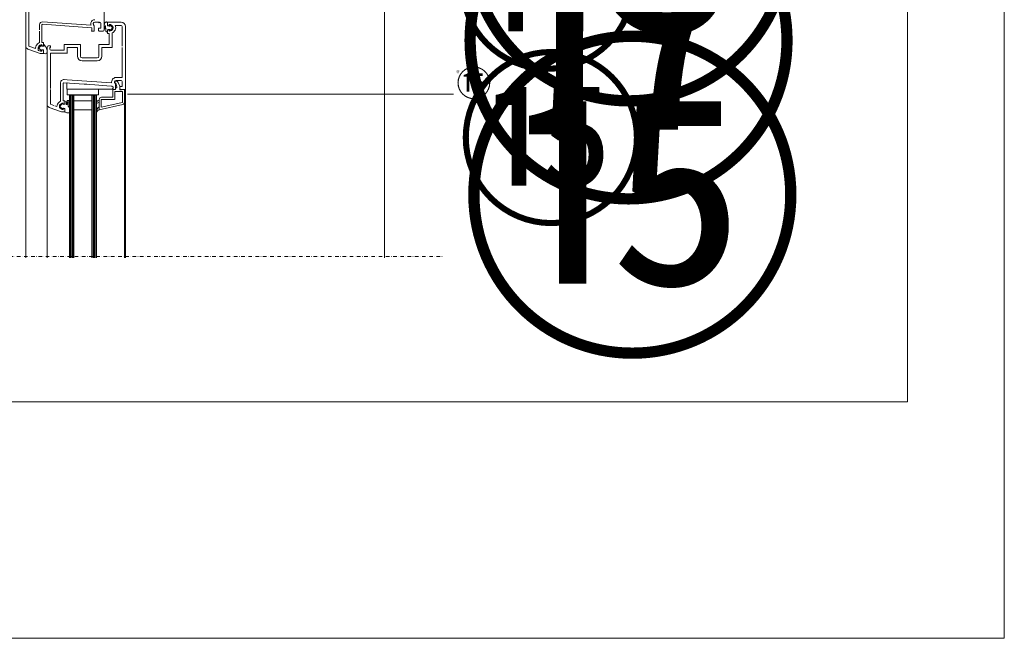
# Model space of a CAD drawing. Units: millimetres. Extents: x -119 to 2137, y -201 to 1967.
# Drawn here: x 923 to 1800, y -201 to 351 of the extents above; entities that cross this region are included whole.
import ezdxf

# ---------------------------------------------------------------- set-up
doc = ezdxf.new("R2010")
doc.units = ezdxf.units.MM
doc.linetypes.add('STRICHPUNKT', pattern=[25.4, 12.7, -6.35, 0, -6.35])
for name, color, linetype in [('DC-RAHMEN', 7, 'Continuous'), ('TI-BRUCHLINIEN', 6, 'STRICHPUNKT'), ('TI-Detail_040', 40, 'Continuous'), ('TI-TEXT', 2, 'Continuous')]:
    doc.layers.add(name, color=color, linetype=linetype)
for name, color, linetype, lineweight in [('DC-TEXT', 2, 'Continuous', 9), ('DC-TEXT @ 1', 2, 'Continuous', 9), ('DC-TEXT @ 10', 2, 'Continuous', 9), ('DC-TEXT @ 100', 2, 'Continuous', 9), ('DC-TEXT @ 54', 2, 'Continuous', 9), ('TI-PROFILE', 5, 'Continuous', 5)]:
    doc.layers.add(name, color=color, linetype=linetype, lineweight=lineweight)
doc.styles.add('ERSTELLTER_STIL_1', font='CorpidCdSchoeck.ttf')

# ---------------------------------------------------------------- blocks, each defined once
blk = doc.blocks.new('*U135')
at = {"layer": 'DC-TEXT @ 1', "lineweight": 9, "insert": (1311.88, 305.43), "char_height": 2.3, "attachment_point": 1, "style": 'ERSTELLTER_STIL_1'}
blk.add_mtext('⑮', dxfattribs=at)
at = {"layer": 'DC-TEXT @ 10', "lineweight": 9, "insert": (1311.88, 305.43), "char_height": 23, "attachment_point": 1, "style": 'ERSTELLTER_STIL_1'}
blk.add_mtext('⑮', dxfattribs=at)
at = {"layer": 'DC-TEXT @ 100', "lineweight": 9, "insert": (1311.88, 305.43), "char_height": 230, "attachment_point": 1, "style": 'ERSTELLTER_STIL_1'}
blk.add_mtext('⑮', dxfattribs=at)
at = {"layer": 'DC-TEXT @ 54', "lineweight": 9, "insert": (1311.88, 305.43), "char_height": 124.2, "attachment_point": 1, "style": 'ERSTELLTER_STIL_1'}
blk.add_mtext('⑮', dxfattribs=at)
blk = doc.blocks.new('*U136')
at = {"layer": 'DC-TEXT @ 1', "lineweight": 9, "insert": (1308.5, 442.9), "char_height": 2.3, "width": 3.6725, "attachment_point": 1, "style": 'ERSTELLTER_STIL_1'}
blk.add_mtext('⑰', dxfattribs=at)
at = {"layer": 'DC-TEXT @ 10', "lineweight": 9, "insert": (1308.5, 442.9), "char_height": 23, "width": 36.7254, "attachment_point": 1, "style": 'ERSTELLTER_STIL_1'}
blk.add_mtext('⑰', dxfattribs=at)
at = {"layer": 'DC-TEXT @ 100', "lineweight": 9, "insert": (1308.5, 442.9), "char_height": 230, "width": 367.2536, "attachment_point": 1, "style": 'ERSTELLTER_STIL_1'}
blk.add_mtext('⑰', dxfattribs=at)
at = {"layer": 'DC-TEXT @ 54', "lineweight": 9, "insert": (1308.5, 442.9), "char_height": 124.2, "width": 198.317, "attachment_point": 1, "style": 'ERSTELLTER_STIL_1'}
blk.add_mtext('⑰', dxfattribs=at)
blk = doc.blocks.new('*U137')
at = {"layer": 'DC-TEXT @ 1', "lineweight": 9, "insert": (1308.69, 530.25), "char_height": 2.3, "width": 3.6725, "attachment_point": 1, "style": 'ERSTELLTER_STIL_1'}
blk.add_mtext('⑬', dxfattribs=at)
at = {"layer": 'DC-TEXT @ 10', "lineweight": 9, "insert": (1308.69, 530.25), "char_height": 23, "width": 36.7254, "attachment_point": 1, "style": 'ERSTELLTER_STIL_1'}
blk.add_mtext('⑬', dxfattribs=at)
at = {"layer": 'DC-TEXT @ 100', "lineweight": 9, "insert": (1308.69, 530.25), "char_height": 230, "width": 367.2536, "attachment_point": 1, "style": 'ERSTELLTER_STIL_1'}
blk.add_mtext('⑬', dxfattribs=at)
at = {"layer": 'DC-TEXT @ 54', "lineweight": 9, "insert": (1308.69, 530.25), "char_height": 124.2, "width": 198.317, "attachment_point": 1, "style": 'ERSTELLTER_STIL_1'}
blk.add_mtext('⑬', dxfattribs=at)

msp = doc.modelspace()

# ---------------------------------------------------------------- linework, layer by layer
at = {"linetype": 'Continuous', "lineweight": 15, "flags": 128}
msp.add_lwpolyline([(14.01, 1560.16), (1714.01, 1560.16), (1714.01, 10.16), (14.01, 10.16)], close=True, dxfattribs=at)
at = {"layer": 'DC-RAHMEN', "color": 1, "linetype": 'Continuous', "lineweight": 20}
msp.add_lwpolyline([(-118.12, 1627.12), (1800.25, 1627.12), (1800.25, -200.59), (-119.46, -200.59), (-119.46, 1631.71)], dxfattribs=at)
at = {"layer": 'TI-BRUCHLINIEN', "color": 6, "linetype": 'STRICHPUNKT', "lineweight": 15, "ltscale": 0.25}
msp.add_line((584.82, 139.67), (1299.82, 139.67), dxfattribs=at)
at = {"layer": 'TI-Detail_040', "color": 18, "linetype": 'Continuous', "lineweight": 20}
msp.add_line((1247.99, 374.05), (1247.99, 138.34), dxfattribs=at)
at = {"layer": 'TI-PROFILE', "color": 140, "linetype": 'Continuous', "lineweight": 13}
for p, q in [((928.18, 327.26), (928.18, 387.93)), ((998.18, 341.43), (998.18, 387.93)), ((930.88, 340.51), (930.88, 378.23)), ((940.48, 341.43), (940.48, 345.99)), ((942.68, 340.43), (942.68, 345.99)), ((943.21, 346.49), (986.94, 343.43)), ((986.26, 345.86), (943.39, 348.68)), ((986.94, 343.43), (986.98, 343.43)), ((986.98, 341.25), (986.98, 343.43)), ((988.49, 346.49), (988.7, 346.03)), ((989.18, 340.43), (989.18, 343.92)), ((989.88, 348.43), (993.18, 348.43)), ((993.68, 347.93), (993.18, 348.43)), ((993.18, 343.13), (995.18, 343.13)), ((993.18, 340.93), (993.18, 343.13)), ((993.68, 347.93), (994.18, 348.43)), ((995.18, 343.13), (995.18, 347.43)), ((1001.18, 345.67), (1001.18, 348.43)), ((1001.18, 348.43), (1005.11, 348.43)), ((1001.33, 345.48), (1002.43, 345.18)), ((1001.38, 345.08), (1002.54, 344.94)), ((1002.68, 346.23), (1002.68, 345.38)), ((1003.08, 345.48), (1003.08, 345.23)), ((1003.39, 345.64), (1004.96, 344.24)), ((1003.39, 341.21), (1004.96, 342.61)), ((1013.18, 348.43), (1005.11, 348.43)), ((1013.18, 345.43), (1007.87, 345.43)), ((1007.87, 345.43), (1007.87, 345.43)), ((1007.87, 345.43), (1007.87, 345.43)), ((1014.19, 344.5), (1014.19, 326.93)), ((1017.18, 299.63), (1017.18, 344.43)), ((930.88, 327.05), (930.88, 340.43)), ((940.48, 330.15), (940.48, 340.43)), ((942.68, 330.43), (942.68, 340.43)), ((986.68, 340.43), (986.98, 341.25)), ((989.18, 340.43), (986.68, 340.43)), ((993.68, 340.43), (997.18, 340.43)), ((1000.66, 339.74), (1000.21, 339.7)), ((1001.18, 341.28), (1001.18, 341.58)), ((1001.18, 340.26), (1001.18, 341.28)), ((1001.18, 338.43), (1001.18, 341.18)), ((1002.68, 338.43), (1001.18, 338.43)), ((1001.33, 341.38), (1002.43, 341.67)), ((1001.38, 341.78), (1002.64, 341.97)), ((1002.68, 341.48), (1002.68, 340.63)), ((1002.68, 328.43), (1002.68, 338.43)), ((1003.08, 341.38), (1003.08, 341.63)), ((1005.18, 325.7), (1005.18, 338.84)), ((928.18, 327.26), (928.18, 138.34)), ((936.98, 324.83), (930.88, 327.05)), ((936.98, 325.43), (936.98, 324.83)), ((939.18, 325.43), (939.18, 323.65)), ((941.96, 327.64), (940.4, 326.24)), ((942.28, 327.48), (942.28, 327.23)), ((943.98, 327.08), (942.43, 327.08)), ((942.68, 330.43), (944.18, 330.43)), ((942.68, 327.38), (942.68, 328.23)), ((942.93, 327.18), (944.03, 327.48)), ((944.18, 327.67), (944.18, 330.43)), ((944.21, 327.23), (944.18, 328.56)), ((945.02, 328.01), (945.09, 327.76)), ((947.18, 326.43), (947.18, 313.49)), ((948.18, 327.43), (949.68, 327.43)), ((949.68, 324.43), (949.68, 325.93)), ((949.68, 325.93), (950.18, 325.93)), ((950.18, 325.93), (950.18, 326.93)), ((962.38, 328.43), (976.92, 328.43)), ((962.38, 323.43), (962.38, 328.43)), ((965.08, 325.73), (974.23, 325.73)), ((965.08, 325.73), (965.18, 320.6)), ((974.23, 325.73), (974.23, 318.13)), ((976.93, 328.43), (976.93, 318.13)), ((993.28, 328.43), (1002.68, 328.43)), ((993.43, 318.13), (993.43, 328.41)), ((1005.13, 325.73), (996.13, 325.73)), ((996.13, 325.73), (996.13, 318.13)), ((1014.18, 299.13), (1014.18, 325.73)), ((930.15, 324.44), (941.18, 320.43)), ((941.5, 322.46), (939.51, 323.18)), ((941.96, 323.21), (940.4, 324.61)), ((944.18, 320.43), (941.18, 320.43)), ((942.48, 322.43), (941.67, 322.43)), ((942.28, 323.38), (942.28, 323.63)), ((943.98, 323.78), (942.43, 323.78)), ((942.68, 322.63), (942.68, 323.48)), ((942.93, 323.67), (944.03, 323.38)), ((944.18, 320.83), (944.18, 323.58)), ((944.18, 323.18), (944.18, 320.43)), ((950.18, 320.73), (950.18, 289.43)), ((965.07, 320.71), (950.18, 320.73)), ((950.68, 323.43), (962.38, 323.43)), ((978.43, 316.63), (984.66, 316.63)), ((984.64, 316.61), (991.93, 316.63)), ((947.18, 313.49), (947.18, 275.26)), ((982.18, 313.93), (978.43, 313.93)), ((982.12, 313.93), (991.93, 313.93)), ((1008.88, 299.13), (1014.18, 299.13)), ((1017.18, 289.43), (1017.18, 299.63)), ((959.18, 294.03), (959.18, 278.01)), ((961.68, 293.99), (961.68, 278.43)), ((967.33, 294.13), (962.11, 294.45)), ((962.4, 297.18), (965.22, 297.03)), ((964.83, 293.16), (964.83, 294.3)), ((964.83, 293.16), (964.83, 291.88)), ((964.83, 291.88), (964.83, 291.23)), ((964.83, 291.23), (964.83, 289.28)), ((964.9, 294.26), (964.95, 294.26)), ((964.93, 294.26), (964.98, 294.26)), ((965.08, 296.99), (1004.75, 294.22)), ((980.33, 293.22), (967.33, 294.13)), ((982.58, 293.06), (980.33, 293.22)), ((982.58, 293.06), (985.08, 292.89)), ((989.83, 292.56), (985.08, 292.89)), ((1000.33, 291.82), (989.83, 292.56)), ((1005.03, 291.49), (1000.33, 291.82)), ((1006.08, 290.37), (1005.03, 291.49)), ((1005.08, 288.62), (1006.08, 289.62)), ((1005.68, 288.43), (1005.96, 289.59)), ((1006.08, 289.62), (1006.08, 290.37)), ((1007.49, 294.49), (1007.7, 294.03)), ((1008.18, 288.43), (1008.18, 291.92)), ((1008.18, 288.43), (1008.18, 289.93)), ((1008.18, 289.93), (1008.83, 289.93)), ((1008.38, 295.73), (1009.12, 295.73)), ((1009.49, 290.87), (1008.38, 293.93)), ((1008.88, 296.43), (1013.18, 296.43)), ((1012.18, 291.43), (1010.53, 294.74)), ((1012.18, 288.08), (1012.18, 291.43)), ((1012.18, 291.13), (1014.18, 291.13)), ((1012.18, 288.93), (1012.18, 291.13)), ((1014.18, 291.13), (1014.18, 295.43)), ((950.18, 288.43), (950.18, 275.26)), ((964.83, 289.28), (964.83, 288.62)), ((1002.83, 288.62), (964.83, 288.62)), ((965.18, 283.62), (965.18, 288.62)), ((965.18, 288.62), (993.18, 288.62)), ((965.18, 283.62), (993.18, 283.62)), ((967.18, 283.43), (967.18, 138.34)), ((967.18, 283.43), (991.18, 283.43)), ((968.18, 283.43), (968.18, 138.34)), ((969.18, 283.43), (969.18, 138.34)), ((970.18, 283.43), (970.18, 138.34)), ((971.18, 283.43), (971.18, 138.34)), ((987.18, 283.43), (987.18, 138.34)), ((988.18, 283.43), (988.18, 138.34)), ((989.18, 283.43), (989.18, 138.34)), ((990.18, 283.43), (990.18, 138.34)), ((991.18, 283.43), (991.18, 138.34)), ((993.18, 283.62), (993.18, 288.62)), ((995.68, 281.43), (1005.18, 281.43)), ((1005.08, 288.62), (1002.83, 288.62)), ((1005.68, 288.43), (1008.18, 288.43)), ((1005.68, 281.93), (1005.68, 288.43)), ((1008.18, 288.43), (1005.68, 288.43)), ((1007.48, 286.63), (1014.38, 286.63)), ((1007.48, 279.61), (1007.48, 286.63)), ((1013.68, 288.21), (1012.18, 288.08)), ((1012.68, 288.43), (1016.18, 288.43)), ((1016.18, 288.43), (1013.68, 288.21)), ((1014.38, 286.63), (1014.38, 277.03)), ((1016.18, 277.03), (1016.18, 288.43)), ((1017.18, 289.43), (1017.18, 138.34)), ((947.18, 275.26), (947.18, 138.34)), ((960.18, 268.43), (949.15, 272.44)), ((953.18, 274.17), (950.18, 275.26)), ((955.99, 273.14), (954.18, 273.8)), ((960.03, 274.94), (958.88, 273.92)), ((958.88, 272.92), (958.88, 273.92)), ((961.14, 270.92), (958.88, 272.92)), ((961.14, 275.92), (960.03, 274.94)), ((961.47, 275.81), (961.58, 275.22)), ((961.58, 275.22), (962.99, 275.35)), ((961.68, 278.43), (963.18, 278.43)), ((961.68, 275.38), (961.68, 276.23)), ((963.03, 275.48), (961.93, 275.18)), ((963.18, 275.67), (963.18, 278.43)), ((963.18, 277.17), (963.18, 275.55)), ((963.38, 277.37), (964.18, 277.37)), ((964.38, 277.17), (964.38, 275.93)), ((964.98, 275.11), (965.02, 276.1)), ((965.02, 276.1), (965.06, 277.4)), ((965.06, 277.4), (965.09, 278.35)), ((965.4, 278.64), (966.97, 278.59)), ((965.99, 273.49), (966.1, 277.22)), ((966.31, 277.41), (966.93, 277.39)), ((967.17, 278.39), (967.14, 277.59)), ((987.18, 278.43), (971.18, 278.43)), ((991.18, 276.08), (991.18, 277.08)), ((993.68, 279.43), (993.68, 270.43)), ((993.68, 276.93), (993.68, 278.93)), ((1014.61, 275.08), (993.68, 270.43)), ((993.68, 270.43), (993.68, 272.93)), ((995.48, 272.67), (995.48, 279.63)), ((995.48, 279.63), (1007.45, 279.63)), ((1007.49, 275.32), (995.48, 272.67)), ((1014.22, 276.84), (1007.48, 275.34)), ((1016.18, 277.03), (1016.18, 138.34)), ((963.18, 268.43), (960.18, 268.43)), ((961.47, 271.04), (961.58, 271.62)), ((961.58, 271.62), (962.99, 271.5)), ((961.68, 270.63), (961.68, 271.48)), ((963.03, 271.38), (961.93, 271.67)), ((963.18, 271.3), (963.18, 268.43)), ((963.18, 271.18), (963.18, 268.43)), ((964.92, 267.62), (966.95, 267.48)), ((967.18, 268.36), (967.18, 270.69)), ((987.18, 270.43), (971.18, 270.43)), ((989.2, 268.95), (989.2, 268.95)), ((991.18, 269.6), (991.18, 267.78)), ((993.78, 270.43), (993.83, 270.43))]:
    msp.add_line(p, q, dxfattribs=at)
for centre, radius, start, end in [((943.18, 345.98), 2.7, 84.79839, 179.81228), ((943.18, 345.99), 0.5, 86, 180), ((989.58, 346.99), 3.4, 167.26046, 180), ((989.58, 346.99), 3.4, 180, 202.95553), ((989.81, 346.95), 3.64, 91.8888, 167.47718), ((989.58, 346.99), 1.2, 167.30721, 180), ((989.58, 346.99), 1.2, 180, 205), ((989.88, 346.92), 1.5, 89.86041, 167.16762), ((984.18, 343.9), 5, 0.18933, 25.18933), ((994.18, 347.43), 1, 0, 90), ((999.12, 342.92), 1, 181.5646, 207.14782), ((998.43, 342.63), 0.264, 219.93802, 13.83249), ((999.07, 345.02), 0.115, 18.00151, 191.50378), ((937.37, 336.21), 62.44, 3.95956, 8.1435), ((999.8, 347.74), 0.927, 56.04209, 79.64772), ((1000.18, 348.03), 0.5, 24.3829, 73.77079), ((994.58, 345.6), 6.6, 359.77542, 23.47861), ((1001.38, 345.67), 0.2, 180, 255), ((996.18, 345.46), 5, 357.99046, 1.34816), ((1001.38, 345.28), 0.2, 177.99147, 270), ((1002.48, 345.38), 0.2, 255, 0), ((1002.67, 345.35), 0.429, 253.40285, 343.40285), ((1002.88, 346.23), 0.2, 83.24429, 180), ((1002.43, 342.45), 4, 29.13098, 83.24429), ((1002.43, 344.4), 4, 276.75571, 330.86902), ((1003.28, 345.48), 0.2, 54.55032, 179.99999), ((1004.38, 343.43), 1, 305.44968, 54.55032), ((1004.18, 343.43), 2, 0, 29.13098), ((1004.18, 343.43), 2, 330.86902, 0), ((1004.18, 343.43), 4.2, 330.86902, 28.43689), ((1013.18, 344.43), 4, 0, 90), ((1013.18, 344.43), 1, 0, 90), ((993.68, 340.93), 0.5, 180, 270), ((997.18, 341.43), 1, 270, 0), ((1000.49, 340.53), 0.83, 180.47511, 254.86375), ((1000.58, 340.35), 0.609, 277.89078, 351.61212), ((1001.38, 341.58), 0.2, 90, 179.99999), ((1001.38, 341.18), 0.2, 105, 180), ((1002.48, 341.48), 0.2, 0, 105), ((1002.69, 341.58), 0.393, 7.19353, 97.19353), ((1002.88, 340.63), 0.2, 180, 276.75571), ((1003.28, 341.38), 0.2, 180, 305.44968), ((1002.43, 344.4), 6.2, 296.28863, 330.86902), ((931.18, 327.26), 3, 180, 250), ((941.18, 325.43), 4.2, 150.86902, 180), ((942.93, 324.45), 6.2, 113.24604, 150.86902), ((941.18, 325.43), 2, 150.86902, 180), ((942.93, 324.45), 4, 96.75571, 150.86902), ((940.98, 325.43), 1, 125.44968, 234.55032), ((942.08, 327.48), 0.2, 0, 125.44968), ((942.43, 327.23), 0.15, 180, 270), ((942.48, 328.23), 0.2, 0, 96.75571), ((942.88, 327.38), 0.2, 180, 285), ((944.04, 327.24), 0.173, 250.30915, 355.79272), ((943.98, 327.67), 0.2, 285, 0), ((944.28, 328.53), 0.109, 85.61245, 163.67068), ((944.16, 327.74), 0.904, 16.8219, 81.44501), ((946.05, 328.02), 1, 195.48356, 243.95951), ((945.18, 326.23), 1, 17.3947, 63.9597), ((993.89, 341.34), 50, 197.22994, 201.31245), ((948.18, 326.43), 1, 90, 180), ((949.68, 326.93), 0.5, 0, 90), ((939.68, 323.65), 0.5, 180, 250.00044), ((941.67, 322.93), 0.5, 249.9878, 270), ((942.08, 323.38), 0.2, 234.55032, 359.99999), ((942.43, 323.63), 0.15, 90, 180), ((942.48, 322.63), 0.2, 270, 0), ((942.88, 323.48), 0.2, 75, 180), ((943.98, 323.58), 0.2, 0.00655, 90), ((943.98, 323.18), 0.2, 0, 75), ((944.68, 320.83), 0.5, 180.00656, 253.77014), ((945.38, 323.23), 3, 253.77023, 291.12824), ((946.1, 321.36), 1, 291.12811, 356.24583), ((952.08, 320.95), 5, 161.9889, 175.97898), ((946.38, 322.8), 1, 342.2786, 21.59721), ((950.68, 324.43), 1, 180, 270), ((978.43, 318.13), 4.2, 180, 270), ((978.43, 318.13), 1.5, 180, 270), ((991.93, 318.13), 1.5, 270, 0), ((991.93, 318.13), 4.2, 270, 0), ((1008.89, 294.93), 4.21, 94.09484, 189.67774), ((1008.88, 294.93), 4.2, 90, 94.09604), ((962.06, 294.31), 2.89, 83.3185, 186.34973), ((962.18, 293.99), 0.5, 86, 180), ((1008.58, 294.99), 1.2, 167.30721, 180), ((1008.58, 294.99), 1.2, 180, 205), ((1008.87, 294.92), 1.5, 89.86041, 167.16762), ((1008.48, 294.83), 0.906, 96.73292, 180), ((1008.48, 294.83), 0.906, 180, 263.26708), ((1003.17, 291.9), 5, 0.18933, 25.18933), ((1008.83, 290.63), 0.7, 270, 20), ((1009.12, 294.23), 1.5, 20, 90), ((1013.18, 295.43), 1, 0, 90), ((995.68, 279.43), 2, 90, 180), ((1005.18, 281.93), 0.5, 270, 0), ((1012.68, 288.93), 0.5, 180, 270), ((1016.18, 289.43), 1, 270, 0), ((950.18, 275.26), 3, 180, 250), ((960.18, 273.43), 4.2, 150.86902, 183.85328), ((961.92, 272.45), 6.2, 116.29976, 150.86902), ((960.18, 273.43), 2, 150.86902, 180), ((960.18, 273.43), 2, 180, 209.13098), ((961.92, 272.45), 4, 96.75571, 150.86902), ((961.92, 274.4), 4, 209.13098, 263.24429), ((961.28, 275.77), 0.2, 10, 131.41137), ((961.48, 276.23), 0.2, 0, 96.75571), ((961.88, 275.38), 0.2, 180, 285), ((962.98, 275.55), 0.2, 275, 0), ((962.98, 275.67), 0.2, 285, 0), ((963.38, 277.17), 0.2, 90, 180), ((964.18, 277.17), 0.2, 0, 90), ((964.89, 275.54), 0.638, 143.00525, 256.49756), ((964.78, 275.12), 0.2, 256.49756, 358.19181), ((965.39, 278.34), 0.3, 88.19179, 178.19179), ((962.83, 270.5), 4.35, 2.47547, 43.39533), ((966.3, 277.21), 0.2, 88.19179, 178.19179), ((966.94, 277.59), 0.2, 268.19179, 358.19179), ((966.97, 278.39), 0.2, 358.19179, 88.19179), ((1014.18, 277.03), 0.2, 282.52881, 0), ((1014.18, 277.03), 2, 282.52881, 0), ((961.28, 271.07), 0.2, 228.58863, 350), ((961.48, 270.63), 0.2, 263.24429, 0), ((961.88, 271.48), 0.2, 75, 180), ((962.98, 271.3), 0.2, 0, 85), ((962.98, 271.18), 0.2, 0, 75), ((963.38, 268.43), 0.2, 180, 255.66742), ((967.5, 276.68), 9.42, 243.7198, 254.07968), ((966.96, 267.68), 0.2, 266.02729, 354.64424), ((957.16, 268.28), 10.02, 356.46458, 0.43897)]:
    msp.add_arc(centre, radius, start, end, dxfattribs=at)
for points, knots in [([(999.97, 348.65), (999.57, 348.5), (999.16, 348.35), (998.89, 348.07), (998.55, 347.74), (998.39, 347.21), (998.3, 346.7), (998.18, 346.05), (998.17, 345.43), (998.16, 344.8), (998.14, 344.17), (998.13, 343.53), (998.12, 342.89)], [0, 0, 0, 0, 1, 1, 1, 2, 2, 2, 3, 3, 3, 4, 4, 4, 4]), ([(998.96, 345), (998.92, 344.52), (998.88, 344.04), (998.82, 343.57), (998.78, 343.28), (998.74, 342.99), (998.69, 342.7)], [0, 0, 0, 0, 1, 1, 1, 2, 2, 2, 2]), ([(1000.27, 339.73), (1000.2, 339.72), (1000.13, 339.71), (1000.15, 339.71), (1000.15, 339.7), (1000.18, 339.7), (1000.21, 339.7)], [0, 0, 0, 0, 1, 1, 1, 2, 2, 2, 2]), ([(993.68, 278.93), (993.19, 278.71), (992.7, 278.49), (992.28, 278.18), (991.87, 277.88), (991.52, 277.48), (991.18, 277.08)], [0, 0, 0, 0, 1, 1, 1, 2, 2, 2, 2]), ([(993.68, 276.93), (993.24, 276.85), (992.8, 276.77), (992.38, 276.63), (991.97, 276.49), (991.57, 276.28), (991.18, 276.08)], [0, 0, 0, 0, 1, 1, 1, 2, 2, 2, 2]), ([(993.68, 272.93), (993.07, 272.52), (992.45, 272.11), (992.04, 271.55), (991.62, 271), (991.4, 270.3), (991.18, 269.6)], [0, 0, 0, 0, 1, 1, 1, 2, 2, 2, 2]), ([(993.68, 270.43), (993.11, 270.13), (992.55, 269.83), (992.14, 269.39), (991.71, 268.95), (991.45, 268.36), (991.18, 267.78)], [0, 0, 0, 0, 1, 1, 1, 2, 2, 2, 2])]:
    msp.add_open_spline(points, degree=3, knots=knots, dxfattribs=at)
at = {"layer": 'TI-TEXT', "linetype": 'Continuous', "lineweight": 9}
msp.add_line((1309.51, 284.35), (1018.89, 284.35), dxfattribs=at)

# ---------------------------------------------------------------- block references
at = {"layer": 'DC-TEXT', "color": 2, "linetype": 'Continuous', "lineweight": 9}
for name in ['*U137', '*U136', '*U135']:
    msp.add_blockref(name, (0, 0), dxfattribs=at)

doc.saveas('drawing.dxf')
